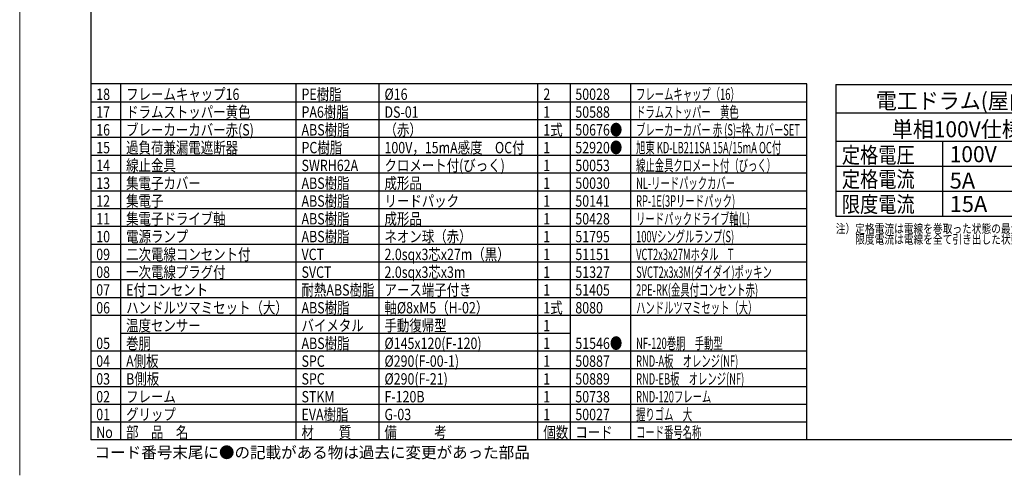
# Model space of a CAD drawing. Extents: x -146 to 274, y -577 to -285.
# Drawn here: x -146 to 131, y -577 to -449 of the extents above; entities that cross this region are included whole.
import ezdxf

# ---------------------------------------------------------------- set-up
doc = ezdxf.new("R2010")
doc.units = 0
doc.header["$LTSCALE"] = 6.750431
doc.header["$MEASUREMENT"] = 0
doc.layers.get('0').update_dxf_attribs({"linetype": 'CONTINUOUS'})
doc.styles.get("Standard").update_dxf_attribs({"font": 'TXT', "bigfont": 'BIGFONT'})
doc.styles.add('高2.5', font='txt.shx', dxfattribs={"height": 2.5, "bigfont": 'bigfont.shx'})
doc.styles.add('高3.2', font='txt.shx', dxfattribs={"height": 3.2, "bigfont": 'bigfont.shx'})
doc.styles.add('高4.5', font='txt.shx', dxfattribs={"height": 4.5, "bigfont": 'bigfont.shx'})

msp = doc.modelspace()

# ---------------------------------------------------------------- linework, layer by layer
at = {"color": 254, "lineweight": 0}
msp.add_line((-145.9231, -576.6697), (-145.9231, -284.6697), dxfattribs=at)
at = {"color": 3}
for p, q in [((-125.9231, -292.6697), (-125.9231, -566.6697)), ((75.1257, -466.6697), (-125.9231, -466.6697)), ((75.1257, -566.6697), (75.1257, -466.6697)), ((83.3001, -466.794), (83.3001, -503.794)), ((83.3001, -466.794), (151.3001, -466.794)), ((83.3001, -503.794), (151.3001, -503.794)), ((264.0769, -566.6697), (-125.9231, -566.6697))]:
    msp.add_line(p, q, dxfattribs=at)
at = {"color": 7}
for p, q in [((-117.5304, -566.6697), (-117.5304, -466.6697)), ((-68.2632, -566.6697), (-68.2632, -466.6697)), ((-44.961, -566.6697), (-44.961, -466.6697)), ((-0.3515, -566.6697), (-0.3515, -466.6697)), ((8.646, -466.6697), (8.646, -566.6697)), ((25.7119, -566.6697), (25.7119, -466.6697)), ((25.7119, -566.6697), (25.7119, -466.6697)), ((-125.9231, -471.6697), (75.1257, -471.6697)), ((83.3001, -474.794), (151.3836, -474.794)), ((-125.9231, -476.6697), (75.1257, -476.6697)), ((-125.9231, -481.6697), (75.1257, -481.6697)), ((83.3001, -482.794), (151.3836, -482.794)), ((113.3001, -482.794), (113.3001, -503.794)), ((-125.9231, -486.6697), (75.1257, -486.6697)), ((-125.9231, -491.6697), (75.1257, -491.6697)), ((83.3001, -489.794), (151.3836, -489.794)), ((-125.9231, -496.6697), (75.1257, -496.6697)), ((83.3001, -496.794), (151.3836, -496.794)), ((-125.9231, -501.6697), (75.1257, -501.6697)), ((-125.9231, -506.6697), (75.1257, -506.6697)), ((-125.9231, -511.6697), (75.1257, -511.6697)), ((-125.9231, -516.6697), (75.1257, -516.6697)), ((-125.9231, -521.6697), (75.1257, -521.6697)), ((-125.9231, -526.6697), (75.1257, -526.6697)), ((-125.9231, -531.6697), (75.1257, -531.6697)), ((-117.5304, -536.6697), (8.646, -536.6697)), ((-125.9231, -541.6697), (75.1257, -541.6697)), ((-125.9231, -546.6697), (75.1257, -546.6697)), ((-125.9231, -551.6697), (75.1257, -551.6697)), ((-125.9231, -556.6697), (75.1257, -556.6697)), ((-125.9231, -561.6697), (75.1257, -561.6697))]:
    msp.add_line(p, q, dxfattribs=at)

# ---------------------------------------------------------------- texts
at = {"color": 3, "style": '高3.2'}
for s, width, p in [('18', 0.8, (-124.4231, -471.1697)), ('フレームキャップ16', 0.8, (-116.0304, -471.1697)), ('PE樹脂', 0.8, (-66.7632, -471.1697)), ('%%C16', 0.8, (-43.461, -471.1697)), ('2', 0.8, (1.1485, -471.1697)), ('50028', 0.8, (10.146, -471.1697)), ('フレームキャップ（16）', 0.6, (27.2119, -471.1697)), ('ドラムストッパー黄色', 0.8, (-116.0304, -476.1697)), ('PA6樹脂', 0.8, (-66.7632, -476.1697)), ('ドラムストッパー\u3000黄色', 0.6, (27.2119, -476.1697)), ('17', 0.8, (-124.4231, -476.1697)), ('DS-01', 0.8, (-43.461, -476.1697)), ('1', 0.8, (1.1485, -476.1697)), ('50588', 0.8, (10.146, -476.1697)), ('16', 0.8, (-124.4231, -481.1697)), ('ブレーカーカバー赤(S)', 0.8, (-116.0304, -481.1697)), ('ABS樹脂', 0.8, (-66.7632, -481.1697)), ('（赤）', 0.8, (-43.461, -481.1697)), ('1式', 0.8, (1.1485, -481.1697)), ('50676●', 0.8, (10.146, -481.1697)), ('ブレーカーカバー 赤 (S)=枠､カバーSET', 0.6, (27.2119, -481.1697)), ('15', 0.8, (-124.4231, -486.1697)), ('過負荷兼漏電遮断器', 0.8, (-116.0304, -486.1697)), ('PC樹脂', 0.8, (-66.7632, -486.1697)), ('100V，15mA感度\u3000OC付', 0.8, (-43.461, -486.1697)), ('1', 0.8, (1.1485, -486.1697)), ('52920●', 0.8, (10.146, -486.1697)), ('旭東 KD-LB211SA 15A/15mA OC付', 0.6, (27.2119, -486.1697)), ('14', 0.8, (-124.4231, -491.1697)), ('線止金具', 0.8, (-116.0304, -491.1697)), ('SWRH62A', 0.8, (-66.7632, -491.1697)), ('クロメート付(びっく)', 0.8, (-43.461, -491.1697)), ('1', 0.8, (1.1485, -491.1697)), ('50053', 0.8, (10.146, -491.1697)), ('線止金具クロメート付（びっく）', 0.6, (27.2119, -491.1697)), ('13', 0.8, (-124.4231, -496.1697)), ('集電子カバー', 0.8, (-116.0304, -496.1697)), ('ABS樹脂', 0.8, (-66.7632, -496.1697)), ('成形品', 0.8, (-43.461, -496.1697)), ('1', 0.8, (1.1485, -496.1697)), ('50030', 0.8, (10.146, -496.1697)), ('NL-リードパックカバー', 0.6, (27.2119, -496.1697)), ('集電子', 0.8, (-116.0304, -501.1697)), ('ABS樹脂', 0.8, (-66.7632, -501.1697)), ('リードパック', 0.8, (-43.461, -501.1697)), ('RP-1E(3Pリードパック)', 0.6, (27.2119, -501.1697)), ('12', 0.8, (-124.4231, -501.1697)), ('1', 0.8, (1.1485, -501.1697)), ('50141', 0.8, (10.146, -501.1697)), ('11', 0.8, (-124.4231, -506.1697)), ('集電子ドライブ軸', 0.8, (-116.0304, -506.1697)), ('ABS樹脂', 0.8, (-66.7632, -506.1697)), ('成形品', 0.8, (-43.461, -506.1697)), ('1', 0.8, (1.1485, -506.1697)), ('50428', 0.8, (10.146, -506.1697)), ('リードパックドライブ軸(L)', 0.6, (27.2119, -506.1697)), ('10', 0.8, (-124.4231, -511.1697)), ('電源ランプ', 0.8, (-116.0304, -511.1697)), ('ABS樹脂', 0.8, (-66.7632, -511.1697)), ('ネオン球（赤）', 0.8, (-43.461, -511.1697)), ('1', 0.8, (1.1485, -511.1697)), ('51795', 0.8, (10.146, -511.1697)), ('100Vシングルランプ(S)', 0.6, (27.2119, -511.1697)), ('09', 0.8, (-124.4231, -516.1697)), ('二次電線コンセント付', 0.8, (-116.0304, -516.1697)), ('VCT', 0.8, (-66.7632, -516.1697)), ('2.0sqx3芯x27m（黒）', 0.8, (-43.461, -516.1697)), ('1', 0.8, (1.1485, -516.1697)), ('51151', 0.8, (10.146, -516.1697)), ('VCT2x3x27Mホタル\u3000T', 0.6, (27.2119, -516.1697)), ('08', 0.8, (-124.4231, -521.1697)), ('一次電線プラグ付', 0.8, (-116.0304, -521.1697)), ('SVCT', 0.8, (-66.7632, -521.1697)), ('2.0sqx3芯x3m', 0.8, (-43.461, -521.1697)), ('1', 0.8, (1.1485, -521.1697)), ('51327', 0.8, (10.146, -521.1697)), ('SVCT2x3x3M(ダイダイ)ポッキン', 0.6, (27.2119, -521.1697)), ('E付コンセント', 0.8, (-116.0304, -526.1697)), ('耐熱ABS樹脂', 0.8, (-66.7632, -526.1697)), ('アース端子付き', 0.8, (-43.461, -526.1697)), ('2PE-RK(金具付コンセント赤)', 0.6, (27.2119, -526.1697)), ('07', 0.8, (-124.4231, -526.1697)), ('1', 0.8, (1.1485, -526.1697)), ('51405', 0.8, (10.146, -526.1697)), ('06', 0.8, (-124.4231, -531.1697)), ('ハンドルツマミセット（大）', 0.8, (-116.0304, -531.1697)), ('ABS樹脂', 0.8, (-66.7632, -531.1697)), ('軸%%C8xM5（H-02）', 0.8, (-43.461, -531.1697)), ('1式', 0.8, (1.1485, -531.1697)), ('8080', 0.8, (10.146, -531.1697)), ('ハンドルツマミセット（大）', 0.6, (27.2119, -531.1697)), ('温度センサー', 0.8, (-116.0304, -536.1697)), ('バイメタル', 0.8, (-66.7632, -536.1697)), ('手動復帰型', 0.8, (-43.461, -536.1697)), ('1', 0.8, (1.1485, -536.1697)), ('05', 0.8, (-124.4231, -541.1697)), ('巻胴', 0.8, (-116.0304, -541.1697)), ('ABS樹脂', 0.8, (-66.7632, -541.1697)), ('%%C145x120(F-120)', 0.8, (-43.461, -541.1697)), ('1', 0.8, (1.1485, -541.1697)), ('51546●', 0.8, (10.146, -541.1697)), ('NF-120巻胴\u3000手動型', 0.6, (27.2119, -541.1697)), ('04', 0.8, (-124.4231, -546.1697)), ('A側板', 0.8, (-116.0304, -546.1697)), ('SPC', 0.8, (-66.7632, -546.1697)), ('%%C290(F-00-1)', 0.8, (-43.461, -546.1697)), ('1', 0.8, (1.1485, -546.1697)), ('50887', 0.8, (10.146, -546.1697)), ('RND-A板\u3000オレンジ(NF)', 0.6, (27.2119, -546.1697)), ('B側板', 0.8, (-116.0304, -551.1697)), ('RND-EB板\u3000オレンジ(NF)', 0.6, (27.2119, -551.1697)), ('03', 0.8, (-124.4231, -551.1697)), ('SPC', 0.8, (-66.7632, -551.1697)), ('%%C290(F-21)', 0.8, (-43.461, -551.1697)), ('1', 0.8, (1.1485, -551.1697)), ('50889', 0.8, (10.146, -551.1697)), ('02', 0.8, (-124.4231, -556.1697)), ('フレーム', 0.8, (-116.0304, -556.1697)), ('STKM', 0.8, (-66.7632, -556.1697)), ('F-120B', 0.8, (-43.461, -556.1697)), ('1', 0.8, (1.1485, -556.1697)), ('50738', 0.8, (10.146, -556.1697)), ('RND-120フレーム', 0.6, (27.2119, -556.1697)), ('01', 0.8, (-124.4231, -561.1697)), ('グリップ', 0.8, (-116.0304, -561.1697)), ('EVA樹脂', 0.8, (-66.7632, -561.1697)), ('G-03', 0.8, (-43.461, -561.1697)), ('1', 0.8, (1.1485, -561.1697)), ('50027', 0.8, (10.146, -561.1697)), ('握りゴム\u3000大', 0.6, (27.2119, -561.1697)), ('No', 0.8, (-124.4231, -566.1697)), ('部\u3000品\u3000名', 0.8, (-116.0304, -566.1697)), ('材\u3000\u3000質', 0.8, (-66.7632, -566.1697)), ('備\u3000\u3000\u3000考', 0.8, (-43.461, -566.1697)), ('個数', 0.8, (1.1485, -566.1697)), ('コード', 0.8, (10.146, -566.1697)), ('コード番号名称', 0.6, (27.2119, -566.1697))]:
    msp.add_text(s, height=3.2, dxfattribs=dict(at, width=width)).set_placement(p)
at = {"color": 3}
for s, width, p in [('電工ドラム(屋内型)', 0.96, (94.5417, -473.6571)), ('単相100V仕様', 0.96, (99.0287, -481.6571)), ('定格電圧', 0.833333, (84.996, -488.9083)), ('100V', 0.96, (115.2925, -488.6571)), ('定格電流', 0.833333, (84.996, -495.7083)), ('限度電流', 0.833333, (84.996, -502.7515))]:
    msp.add_text(s, height=4.5, dxfattribs=dict(at, width=width)).set_placement(p)
msp.add_text('5A', height=4.5, dxfattribs=at).set_placement((115.2925, -496.0774))
at = {"color": 3, "style": '高4.5'}
msp.add_text('15A', height=4.5, dxfattribs=at).set_placement((115.2925, -502.6566))
at = {"color": 7, "style": '高2.5', "width": 0.8}
for s, p in [('注）定格電流は電線を巻取った状態の最大電流で、', (83.3001, -508.5875)), ('\u3000\u3000限度電流は電線を全て引き出した状態の最大電流です。', (83.3001, -511.5875))]:
    msp.add_text(s, height=2.5, dxfattribs=at).set_placement(p)
at = {"style": '高3.2'}
msp.add_text('コード番号末尾に●の記載がある物は過去に変更があった部品', height=3.2, dxfattribs=at).set_placement((-124.8849, -571.8388))

doc.saveas('drawing.dxf')
